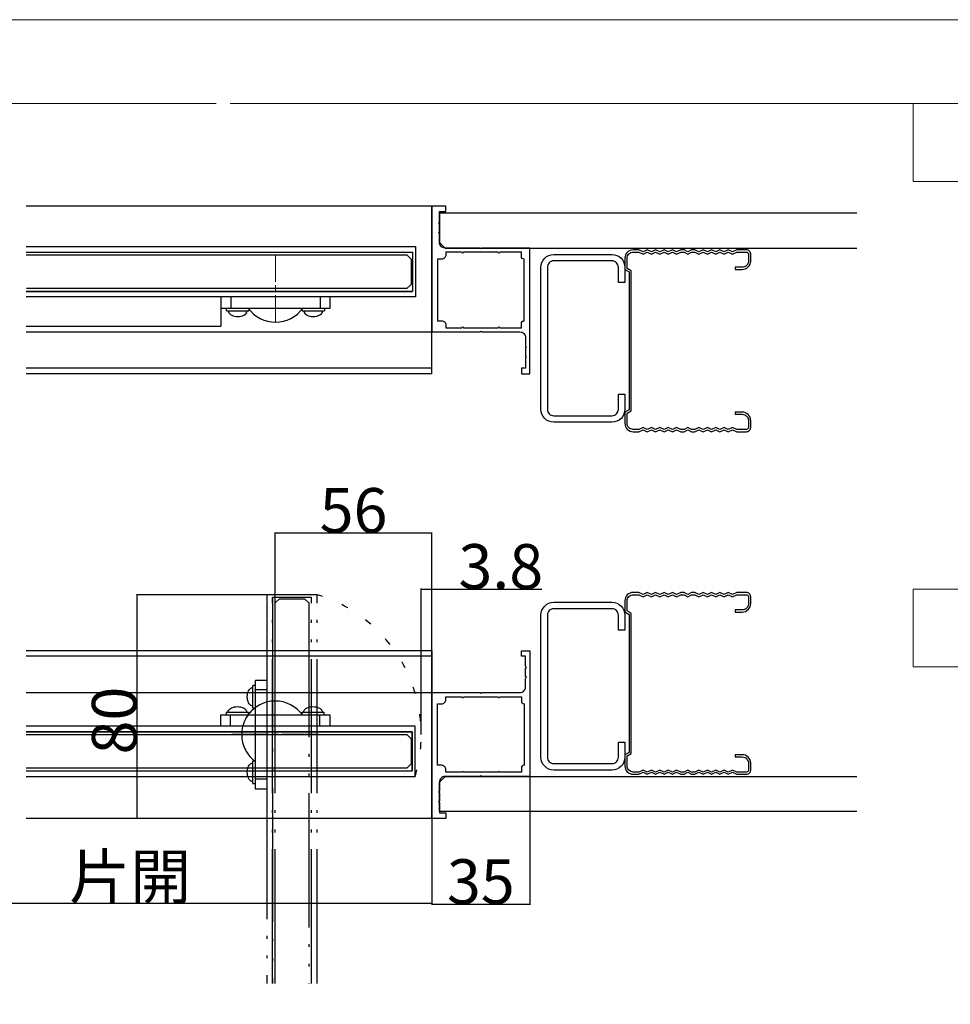
# Model space of a CAD drawing. Extents: x 0 to 1680, y -2 to 1186.
# Drawn here: x 681 to 1014, y 834 to 1186 of the extents above; entities that cross this region are included whole.
import ezdxf

# ---------------------------------------------------------------- set-up
doc = ezdxf.new("R2010")
doc.units = 0
doc.header["$LTSCALE"] = 4
doc.header["$MEASUREMENT"] = 0
for name, pattern in [('__21', [0]), ('CENTER2', [20, 12.5, -2.5, 2.5, -2.5]), ('DOT', [2.5, 0.625, -1.875]), ('LONG_DASHED_DOUBLE-DOTTED', [17, 12, -1.5, 0.25, -1.5, 0.25, -1.5])]:
    doc.linetypes.add(name, pattern=pattern)
doc.layers.get('Defpoints').update_dxf_attribs({"linetype": 'CONTINUOUS'})
for name, color, linetype, lineweight in [('_0-0_', 7, 'CONTINUOUS', 15), ('_0-1_', 7, 'CONTINUOUS', 30), ('_0-2_', 7, 'CONTINUOUS', 25), ('_0-3_', 7, 'CONTINUOUS', 30), ('_0-4_', 7, 'CONTINUOUS', 13)]:
    doc.layers.add(name, color=color, linetype=linetype, lineweight=lineweight)
doc.dimstyles.get("Standard").update_dxf_attribs({"dimtxt": 16, "dimasz": 0.18, "dimexe": 0.18, "dimexo": 0.0625, "dimgap": 0.09, "dimtad": 1, "dimdec": 1, "dimdsep": 46, "dimtxsty": 'STANDARD', "dimcen": 0.09, "dimadec": 0, "dimazin": 0, "dimtfac": 1, "dimtdec": 1, "dimtofl": 0, "dimtmove": 0, "dimatfit": 3, "dimfxl": 1, "dimtolj": 1, "dimtzin": 0, "dimarcsym": 0})

# ---------------------------------------------------------------- blocks, each defined once
blk = doc.blocks.new('*D311')
at = {"layer": '_0-4_', "color": 0, "linetype": 'Continuous', "lineweight": -2}
for p, q in [((528, 900.29), (528, 869.86)), ((828.4, 900.29), (828.4, 869.86)), ((528.18, 870.04), (828.22, 870.04))]:
    blk.add_line(p, q, dxfattribs=at)
at = {"layer": '_0-4_', "color": 0, "linetype": 'Continuous'}
for points in [[(528.18, 870.07), (528.18, 870.01), (528, 870.04)], [(828.22, 870.07), (828.22, 870.01), (828.4, 870.04)]]:
    blk.add_solid(points, dxfattribs=at)
at = {"layer": 'Defpoints', "color": 0, "linetype": 'Continuous'}
for p in [(528, 900.35), (828.4, 900.35), (828.4, 870.04)]:
    blk.add_point(p, dxfattribs=at)
at = {"layer": '_0-4_', "color": 0, "linetype": 'Continuous', "insert": (678.2, 879.47), "char_height": 16, "attachment_point": 5}
blk.add_mtext('\\A1;枠内W\u3000片開', dxfattribs=at)
blk = doc.blocks.new('*D321')
at = {"layer": '_0-4_', "color": 0, "linetype": 'Continuous', "lineweight": -2}
for p, q in [((863.4, 915.29), (863.4, 869.48)), ((828.4, 900.29), (828.4, 869.48)), ((828.58, 869.66), (863.22, 869.66))]:
    blk.add_line(p, q, dxfattribs=at)
at = {"layer": '_0-4_', "color": 0, "linetype": 'Continuous'}
for points in [[(828.58, 869.69), (828.58, 869.63), (828.4, 869.66)], [(863.22, 869.69), (863.22, 869.63), (863.4, 869.66)]]:
    blk.add_solid(points, dxfattribs=at)
at = {"layer": 'Defpoints', "color": 0, "linetype": 'Continuous'}
for p in [(863.4, 915.35), (828.4, 900.35), (863.4, 869.66)]:
    blk.add_point(p, dxfattribs=at)
at = {"layer": '_0-4_', "color": 0, "linetype": 'Continuous', "insert": (845.9, 877.75), "char_height": 16, "attachment_point": 5}
blk.add_mtext('\\A1;35', dxfattribs=at)
blk = doc.blocks.new('オサマール')
at = {"layer": '_0-1_'}
blk.add_lwpolyline([(-14.96, -17), (-14.96, -20.2), (-15.26, -20.5), (-14.96, -20.8), (-14.96, -23.7), (-15.26, -24), (-14.96, -24.3), (-14.96, -28), (-12.66, -28), (-12.66, -30), (-17.66, -30), (-17.66, 15), (-0.46, 15), (-0.16, 14.7), (0.14, 15), (13.84, 15, 0.414214), (15.84, 17), (15.84, 20.2), (16.14, 20.5), (15.84, 20.8), (15.84, 23.7), (16.14, 24), (15.84, 24.3), (15.84, 28), (14.34, 28), (14.34, 30), (17.34, 30), (17.34, -15), (0.14, -15), (-0.16, -14.7), (-0.46, -15), (-12.96, -15, 0.414214), (-14.96, -17)], format="xyb", dxfattribs=at)
blk.add_lwpolyline([(-12.66, -13.5), (-12.66, -12.5, 0.414214), (-14.16, -11), (-15.66, -11), (-15.66, 11), (-14.16, 11, 0.414214), (-12.66, 12.5), (-12.66, 13.5), (-6.96, 13.5, 1), (-6.36, 13.5), (6.04, 13.5, 1), (6.64, 13.5), (14.34, 13.5), (14.34, 12, 0.414214), (15.34, 11), (15.34, -11, 0.414214), (14.34, -12), (14.34, -13.5), (6.64, -13.5, 1), (6.04, -13.5), (-6.36, -13.5, 1), (-6.96, -13.5)], format="xyb", close=True, dxfattribs=at)
blk = doc.blocks.new('*D540')
at = {"layer": '_0-4_', "color": 0, "linetype": 'ByBlock', "lineweight": -2}
for p, q in [((769.39, 980.35), (722.77, 980.35)), ((722.95, 980.17), (722.95, 900.53)), ((769.39, 900.35), (722.77, 900.35))]:
    blk.add_line(p, q, dxfattribs=at)
at = {"layer": '_0-4_', "color": 0, "linetype": 'ByBlock'}
for points in [[(722.92, 980.17), (722.98, 980.17), (722.95, 980.35)], [(722.92, 900.53), (722.98, 900.53), (722.95, 900.35)]]:
    blk.add_solid(points, dxfattribs=at)
at = {"layer": 'Defpoints', "color": 0, "linetype": 'ByBlock'}
for p in [(769.45, 980.35), (722.95, 900.35), (769.45, 900.35)]:
    blk.add_point(p, dxfattribs=at)
at = {"layer": '_0-4_', "color": 0, "linetype": 'ByBlock', "insert": (714.86, 935.35), "char_height": 16, "attachment_point": 5, "rotation": 90}
blk.add_mtext('\\A1;80', dxfattribs=at)
blk = doc.blocks.new('*U569')
at = {"layer": '_0-4_', "color": 0, "linetype": 'CENTER2'}
for p, q in [((0, 2.4), (0, 12.12)), ((-12.12, 0), (-2.4, 0)), ((2.4, 0), (12.12, 0)), ((0, -12.12), (0, -2.4))]:
    blk.add_line(p, q, dxfattribs=at)
at = {"layer": '_0-4_', "color": 0, "linetype": 'Continuous'}
for p, q in [((-1.2, 0), (1.2, 0)), ((0, -1.2), (0, 1.2))]:
    blk.add_line(p, q, dxfattribs=at)
blk = doc.blocks.new('*U570')
at = {"layer": '_0-1_', "color": 0, "linetype": 'CENTER2'}
for p, q in [((0, 2.4), (0, 15.5)), ((-15.5, 0), (-2.4, 0)), ((2.4, 0), (15.5, 0)), ((0, -15.5), (0, -2.4))]:
    blk.add_line(p, q, dxfattribs=at)
at = {"layer": '_0-1_', "color": 0, "linetype": 'Continuous'}
for p, q in [((-1.2, 0), (1.2, 0)), ((0, -1.2), (0, 1.2))]:
    blk.add_line(p, q, dxfattribs=at)
blk = doc.blocks.new('*D571')
at = {"layer": '_0-4_', "color": 0, "linetype": 'ByBlock', "lineweight": -2}
for p, q in [((772.4, 933.41), (772.4, 1002.59)), ((828.22, 1002.41), (772.58, 1002.41)), ((828.4, 947.91), (828.4, 1002.59))]:
    blk.add_line(p, q, dxfattribs=at)
at = {"layer": '_0-4_', "color": 0, "linetype": 'ByBlock'}
for points in [[(772.58, 1002.44), (772.58, 1002.38), (772.4, 1002.41)], [(828.22, 1002.44), (828.22, 1002.38), (828.4, 1002.41)]]:
    blk.add_solid(points, dxfattribs=at)
at = {"layer": 'Defpoints', "color": 0, "linetype": 'ByBlock'}
for p in [(772.4, 1002.41), (828.4, 947.85), (772.4, 933.35)]:
    blk.add_point(p, dxfattribs=at)
at = {"layer": '_0-4_', "color": 0, "linetype": 'ByBlock', "insert": (800.4, 1010.5), "char_height": 16, "attachment_point": 5}
blk.add_mtext('\\A1;56', dxfattribs=at)
blk = doc.blocks.new('*U572')
at = {"layer": '_0-4_', "color": 0, "linetype": 'LONG_DASHED_DOUBLE-DOTTED'}
for p, q in [((0, 2.4), (0, 12.12)), ((-12.12, 0), (-2.4, 0)), ((2.4, 0), (12.12, 0)), ((0, -12.12), (0, -2.4))]:
    blk.add_line(p, q, dxfattribs=at)
at = {"layer": '_0-4_', "color": 0, "linetype": 'Continuous'}
for p, q in [((-1.2, 0), (1.2, 0)), ((0, -1.2), (0, 1.2))]:
    blk.add_line(p, q, dxfattribs=at)
blk = doc.blocks.new('*U573')
at = {"layer": '_0-1_', "color": 0, "linetype": 'CENTER2'}
for p, q in [((0, 2.4), (0, 15.5)), ((-15.5, 0), (-2.4, 0)), ((2.4, 0), (15.5, 0)), ((0, -15.5), (0, -2.4))]:
    blk.add_line(p, q, dxfattribs=at)
at = {"layer": '_0-1_', "color": 0, "linetype": 'Continuous'}
for p, q in [((-1.2, 0), (1.2, 0)), ((0, -1.2), (0, 1.2))]:
    blk.add_line(p, q, dxfattribs=at)
blk = doc.blocks.new('*D576')
at = {"layer": '_0-4_', "color": 0, "linetype": 'Continuous', "lineweight": -2}
for p, q in [((824.6, 930.41), (824.6, 982.55)), ((828.4, 945.41), (828.4, 982.55)), ((824.78, 982.37), (828.22, 982.37)), ((828.4, 982.37), (867.76, 982.37))]:
    blk.add_line(p, q, dxfattribs=at)
at = {"layer": '_0-4_', "color": 0, "linetype": 'Continuous'}
for points in [[(824.78, 982.4), (824.78, 982.34), (824.6, 982.37)], [(828.22, 982.4), (828.22, 982.34), (828.4, 982.37)]]:
    blk.add_solid(points, dxfattribs=at)
at = {"layer": 'Defpoints', "color": 0, "linetype": 'Continuous'}
for p in [(828.4, 982.37), (828.4, 945.35), (824.6, 930.35)]:
    blk.add_point(p, dxfattribs=at)
at = {"layer": '_0-4_', "color": 0, "linetype": 'Continuous', "insert": (853.05, 990.46), "char_height": 16, "attachment_point": 5}
blk.add_mtext('\\A1;3.8', dxfattribs=at)
blk = doc.blocks.new('*U581')
at = {"layer": '_0-4_', "color": 0, "linetype": 'CENTER2'}
for p, q in [((0, 2.4), (0, 12.12)), ((-12.12, 0), (-2.4, 0)), ((2.4, 0), (12.12, 0)), ((0, -12.12), (0, -2.4))]:
    blk.add_line(p, q, dxfattribs=at)
at = {"layer": '_0-4_', "color": 0, "linetype": 'Continuous'}
for p, q in [((-1.2, 0), (1.2, 0)), ((0, -1.2), (0, 1.2))]:
    blk.add_line(p, q, dxfattribs=at)

msp = doc.modelspace()

# ---------------------------------------------------------------- linework, layer by layer
at = {"layer": '_0-0_', "color": 0, "linetype": 'Continuous'}
for points in [[(0, 2), (0, 1186), (1680, 1186), (1680, 2)], [(1120.5, 1156), (1120.5, 1128.18), (1000.5, 1128.18), (1000.5, 1156)], [(1120.5, 982.35), (1120.5, 954.53), (1000.5, 954.53), (1000.5, 982.35)]]:
    msp.add_lwpolyline(points, close=True, dxfattribs=at)
msp.add_lwpolyline([(756.25, 1156), (1650, 1156), (1650, 32), (30, 32), (30, 1156), (751.25, 1156)], dxfattribs=at)
at = {"layer": '_0-1_'}
for p, q in [((828.4, 1119.35), (683.4, 1119.35)), ((828.4, 1119.35), (828.4, 1074.35)), ((753, 1082.85), (753, 1076.35)), ((683.4, 1076.35), (753, 1076.35)), ((683.4, 1074.35), (828.4, 1074.35)), ((828.4, 1061.35), (683.4, 1061.35)), ((828.4, 1059.35), (683.4, 1059.35)), ((828.4, 960.35), (683.4, 960.35)), ((828.4, 958.35), (683.4, 958.35)), ((683.4, 945.35), (828.4, 945.35)), ((828.4, 900.35), (828.4, 945.35)), ((828.4, 900.35), (828.4, 945.35)), ((828.4, 900.35), (683.4, 900.35))]:
    msp.add_line(p, q, dxfattribs=at)
at = {"layer": '_0-1_', "color": 0, "linetype": 'Continuous'}
for p, q in [((828.4, 1059.35), (828.4, 1119.35)), ((828.4, 960.35), (828.4, 900.35))]:
    msp.add_line(p, q, dxfattribs=at)
at = {"layer": '_0-1_', "color": 7, "linetype": 'Continuous'}
for p, q in [((683.4, 1088.85), (821.5, 1088.85)), ((792, 1086.85), (753, 1086.85)), ((753, 1086.85), (753, 1082.85)), ((792, 1086.85), (753, 1086.85)), ((753, 1086.85), (753, 1082.85)), ((774.3, 1086.85), (760.5, 1086.85)), ((784.5, 1086.85), (780.35, 1086.85)), ((792, 1082.85), (792, 1086.85)), ((753, 1082.85), (792, 1082.85)), ((755, 1082.85), (763, 1082.85)), ((755, 1081.85), (755, 1082.85)), ((755, 1081.85), (763, 1081.85)), ((755.67, 1081.85), (755.67, 1081.85)), ((755.67, 1081.85), (755.72, 1081.5)), ((755.72, 1081.5), (755.87, 1081.17)), ((755.87, 1081.17), (756.11, 1080.85)), ((761.89, 1080.85), (762.13, 1081.17)), ((762.13, 1081.17), (762.28, 1081.5)), ((762.28, 1081.5), (762.33, 1081.85)), ((762.33, 1081.85), (762.33, 1081.85)), ((763, 1082.85), (763, 1081.85)), ((781.5, 1082.85), (785.5, 1082.85)), ((781.5, 1082.85), (785.5, 1082.85)), ((781.5, 1082.85), (785.5, 1082.85)), ((782, 1082.85), (790, 1082.85)), ((782, 1081.85), (782, 1082.85)), ((782, 1081.85), (790, 1081.85)), ((782.67, 1081.85), (782.67, 1081.85)), ((782.67, 1081.85), (782.72, 1081.5)), ((782.72, 1081.5), (782.87, 1081.17)), ((782.87, 1081.17), (783.11, 1080.85)), ((788.89, 1080.85), (789.13, 1081.17)), ((789.13, 1081.17), (789.28, 1081.5)), ((789.28, 1081.5), (789.33, 1081.85)), ((789.33, 1081.85), (789.33, 1081.85)), ((790, 1082.85), (790, 1081.85)), ((756.11, 1080.85), (756.45, 1080.56)), ((756.45, 1080.56), (756.86, 1080.32)), ((756.86, 1080.32), (757.33, 1080.12)), ((757.33, 1080.12), (757.86, 1079.97)), ((757.86, 1079.97), (758.42, 1079.88)), ((758.42, 1079.88), (759, 1079.85)), ((759, 1079.85), (759.58, 1079.88)), ((759.58, 1079.88), (760.14, 1079.97)), ((760.14, 1079.97), (760.67, 1080.12)), ((760.67, 1080.12), (761.14, 1080.32)), ((761.14, 1080.32), (761.55, 1080.56)), ((761.55, 1080.56), (761.89, 1080.85)), ((783.11, 1080.85), (783.45, 1080.56)), ((783.45, 1080.56), (783.86, 1080.32)), ((783.86, 1080.32), (784.33, 1080.12)), ((784.33, 1080.12), (784.86, 1079.97)), ((784.86, 1079.97), (785.42, 1079.88)), ((785.42, 1079.88), (786, 1079.85)), ((786, 1079.85), (786.58, 1079.88)), ((786.58, 1079.88), (787.14, 1079.97)), ((787.14, 1079.97), (787.67, 1080.12)), ((787.67, 1080.12), (788.14, 1080.32)), ((788.14, 1080.32), (788.55, 1080.56)), ((788.55, 1080.56), (788.89, 1080.85)), ((757.23, 940.08), (757.76, 940.23)), ((757.76, 940.23), (758.32, 940.32)), ((758.32, 940.32), (758.9, 940.35)), ((758.9, 940.35), (759.48, 940.32)), ((759.48, 940.32), (760.04, 940.23)), ((760.04, 940.23), (760.57, 940.08)), ((784.23, 940.08), (784.76, 940.23)), ((784.76, 940.23), (785.32, 940.32)), ((785.32, 940.32), (785.9, 940.35)), ((785.9, 940.35), (786.48, 940.32)), ((786.48, 940.32), (787.04, 940.23)), ((787.04, 940.23), (787.57, 940.08)), ((752.9, 933.35), (752.9, 937.35)), ((752.9, 937.35), (791.9, 937.35)), ((752.9, 933.35), (752.9, 937.35)), ((754.9, 938.35), (762.9, 938.35)), ((754.9, 938.35), (754.9, 937.35)), ((754.9, 937.35), (762.9, 937.35)), ((755.57, 938.35), (755.62, 938.7)), ((755.57, 938.35), (755.57, 938.35)), ((755.62, 938.7), (755.77, 939.03)), ((755.77, 939.03), (756.01, 939.35)), ((756.01, 939.35), (756.35, 939.64)), ((756.35, 939.64), (756.76, 939.88)), ((756.76, 939.88), (757.23, 940.08)), ((760.57, 940.08), (761.04, 939.88)), ((761.04, 939.88), (761.45, 939.64)), ((761.45, 939.64), (761.79, 939.35)), ((761.79, 939.35), (762.03, 939.03)), ((762.03, 939.03), (762.18, 938.7)), ((762.18, 938.7), (762.23, 938.35)), ((762.23, 938.35), (762.23, 938.35)), ((762.9, 937.35), (762.9, 938.35)), ((781.4, 937.35), (785.4, 937.35)), ((781.4, 937.35), (785.4, 937.35)), ((781.4, 937.35), (785.4, 937.35)), ((781.9, 938.35), (789.9, 938.35)), ((781.9, 938.35), (781.9, 937.35)), ((781.9, 937.35), (789.9, 937.35)), ((782.57, 938.35), (782.62, 938.7)), ((782.57, 938.35), (782.57, 938.35)), ((782.62, 938.7), (782.77, 939.03)), ((782.77, 939.03), (783.01, 939.35)), ((783.01, 939.35), (783.35, 939.64)), ((783.35, 939.64), (783.76, 939.88)), ((783.76, 939.88), (784.23, 940.08)), ((787.57, 940.08), (788.04, 939.88)), ((788.04, 939.88), (788.45, 939.64)), ((788.45, 939.64), (788.79, 939.35)), ((788.79, 939.35), (789.03, 939.03)), ((789.03, 939.03), (789.18, 938.7)), ((789.18, 938.7), (789.23, 938.35)), ((789.23, 938.35), (789.23, 938.35)), ((789.9, 937.35), (789.9, 938.35)), ((791.9, 937.35), (791.9, 933.35)), ((791.9, 933.35), (752.9, 933.35)), ((791.9, 933.35), (752.9, 933.35)), ((774.2, 933.35), (760.4, 933.35)), ((784.4, 933.35), (780.25, 933.35)), ((683.4, 931.35), (821.4, 931.35)), ((821.4, 931.35), (821.4, 917.35))]:
    msp.add_line(p, q, dxfattribs=at)
at = {"layer": '_0-1_', "color": 7, "linetype": '__21'}
for p, q in [((756.5, 1086.85), (756.5, 1082.85)), ((788.5, 1086.85), (788.5, 1082.85)), ((756.4, 933.35), (756.4, 937.35)), ((788.4, 933.35), (788.4, 937.35))]:
    msp.add_line(p, q, dxfattribs=at)
at = {"layer": '_0-1_', "color": 7, "linetype": 'LONG_DASHED_DOUBLE-DOTTED'}
for p, q in [((771.4, 841.35), (771.4, 979.35)), ((764.4, 939.85), (764.4, 947.85)), ((765.4, 947.85), (764.4, 947.85)), ((765.4, 910.85), (765.4, 949.85)), ((765.4, 949.85), (769.4, 949.85)), ((765.4, 939.85), (765.4, 947.85)), ((769.4, 949.85), (769.4, 910.85)), ((769.4, 949.85), (769.4, 910.85)), ((762.4, 943.85), (762.43, 944.43)), ((762.43, 943.27), (762.4, 943.85)), ((762.43, 944.43), (762.52, 944.99)), ((762.52, 944.99), (762.67, 945.52)), ((762.67, 945.52), (762.87, 945.99)), ((762.87, 945.99), (763.11, 946.4)), ((763.11, 946.4), (763.4, 946.74)), ((763.4, 946.74), (763.72, 946.98)), ((763.72, 946.98), (764.05, 947.13)), ((764.05, 947.13), (764.4, 947.18)), ((764.4, 947.18), (764.4, 947.18)), ((769.4, 946.35), (765.4, 946.35)), ((762.52, 942.71), (762.43, 943.27)), ((762.67, 942.18), (762.52, 942.71)), ((762.87, 941.71), (762.67, 942.18)), ((763.11, 941.3), (762.87, 941.71)), ((763.4, 940.96), (763.11, 941.3)), ((763.72, 940.72), (763.4, 940.96)), ((764.05, 940.57), (763.72, 940.72)), ((764.4, 940.52), (764.05, 940.57)), ((764.4, 940.52), (764.4, 940.52)), ((765.4, 939.35), (765.4, 943.35)), ((765.4, 939.35), (765.4, 943.35)), ((765.4, 939.35), (765.4, 943.35)), ((769.4, 942.35), (769.4, 938.2)), ((764.4, 939.85), (765.4, 939.85)), ((769.4, 932.15), (769.4, 918.35)), ((762.87, 918.99), (763.11, 919.4)), ((763.11, 919.4), (763.4, 919.74)), ((763.4, 919.74), (763.72, 919.98)), ((763.72, 919.98), (764.05, 920.13)), ((764.05, 920.13), (764.4, 920.18)), ((764.4, 912.85), (764.4, 920.85)), ((765.4, 920.85), (764.4, 920.85)), ((764.4, 920.18), (764.4, 920.18)), ((765.4, 912.85), (765.4, 920.85)), ((762.4, 916.85), (762.43, 917.43)), ((762.43, 916.27), (762.4, 916.85)), ((762.43, 917.43), (762.52, 917.99)), ((762.52, 915.71), (762.43, 916.27)), ((762.52, 917.99), (762.67, 918.52)), ((762.67, 915.18), (762.52, 915.71)), ((762.67, 918.52), (762.87, 918.99)), ((762.87, 914.71), (762.67, 915.18)), ((763.11, 914.3), (762.87, 914.71)), ((763.4, 913.96), (763.11, 914.3)), ((763.72, 913.72), (763.4, 913.96)), ((764.05, 913.57), (763.72, 913.72)), ((764.4, 913.52), (764.05, 913.57)), ((764.4, 913.52), (764.4, 913.52)), ((764.4, 912.85), (765.4, 912.85)), ((769.4, 914.35), (765.4, 914.35)), ((769.4, 910.85), (765.4, 910.85)), ((769.4, 910.85), (765.4, 910.85))]:
    msp.add_line(p, q, dxfattribs=at)
at = {"layer": '_0-1_'}
for points in [[(831.1, 1106.35), (831.1, 1109.55), (830.8, 1109.85), (831.1, 1110.15), (831.1, 1113.05), (830.8, 1113.35), (831.1, 1113.65), (831.1, 1117.35), (833.4, 1117.35), (833.4, 1119.35), (828.4, 1119.35), (828.4, 1074.35), (845.6, 1074.35), (845.9, 1074.65), (846.2, 1074.35), (859.9, 1074.35, -0.414214), (861.9, 1072.35), (861.9, 1069.15), (862.2, 1068.85), (861.9, 1068.55), (861.9, 1065.65), (862.2, 1065.35), (861.9, 1065.05), (861.9, 1061.35), (860.4, 1061.35), (860.4, 1059.35), (863.4, 1059.35), (863.4, 1104.35), (846.2, 1104.35), (845.9, 1104.05), (845.6, 1104.35), (833.1, 1104.35, -0.414214), (831.1, 1106.35)], [(831.1, 913.35), (831.1, 910.15), (830.8, 909.85), (831.1, 909.55), (831.1, 906.65), (830.8, 906.35), (831.1, 906.05), (831.1, 902.35), (833.4, 902.35), (833.4, 900.35), (828.4, 900.35), (828.4, 945.35), (845.6, 945.35), (845.9, 945.05), (846.2, 945.35), (859.9, 945.35, 0.414214), (861.9, 947.35), (861.9, 950.55), (862.2, 950.85), (861.9, 951.15), (861.9, 954.05), (862.2, 954.35), (861.9, 954.65), (861.9, 958.35), (860.4, 958.35), (860.4, 960.35), (863.4, 960.35), (863.4, 915.35), (846.2, 915.35), (845.9, 915.65), (845.6, 915.35), (833.1, 915.35, 0.414214), (831.1, 913.35)]]:
    msp.add_lwpolyline(points, format="xyb", dxfattribs=at)
at = {"layer": '_0-1_', "color": 7, "linetype": 'Continuous'}
for points in [[(683.4, 1104.85), (822.5, 1104.85), (822.5, 1086.85), (683.4, 1086.85)], [(683.4, 1102.85), (821.5, 1102.85), (821.5, 1088.85), (683.4, 1088.85)], [(683.4, 915.35), (822.4, 915.35), (822.4, 933.35), (683.4, 933.35)], [(683.4, 917.35), (821.4, 917.35), (821.4, 931.35), (683.4, 931.35)]]:
    msp.add_lwpolyline(points, dxfattribs=at)
at = {"layer": '_0-1_'}
for points in [[(833.4, 1102.85), (833.4, 1101.85, -0.414214), (831.9, 1100.35), (830.4, 1100.35), (830.4, 1078.35), (831.9, 1078.35, -0.414214), (833.4, 1076.85), (833.4, 1075.85), (839.1, 1075.85, -1), (839.7, 1075.85), (852.1, 1075.85, -1), (852.7, 1075.85), (860.4, 1075.85), (860.4, 1077.35, -0.414214), (861.4, 1078.35), (861.4, 1100.35, -0.414214), (860.4, 1101.35), (860.4, 1102.85), (852.7, 1102.85, -1), (852.1, 1102.85), (839.7, 1102.85, -1), (839.1, 1102.85)], [(833.4, 916.85), (833.4, 917.85, 0.414214), (831.9, 919.35), (830.4, 919.35), (830.4, 941.35), (831.9, 941.35, 0.414214), (833.4, 942.85), (833.4, 943.85), (839.1, 943.85, 1), (839.7, 943.85), (852.1, 943.85, 1), (852.7, 943.85), (860.4, 943.85), (860.4, 942.35, 0.414214), (861.4, 941.35), (861.4, 919.35, 0.414214), (860.4, 918.35), (860.4, 916.85), (852.7, 916.85, 1), (852.1, 916.85), (839.7, 916.85, 1), (839.1, 916.85)]]:
    msp.add_lwpolyline(points, format="xyb", close=True, dxfattribs=at)
at = {"layer": '_0-1_', "color": 7, "linetype": 'LONG_DASHED_DOUBLE-DOTTED'}
for points in [[(787.4, 841.35), (787.4, 980.35), (769.4, 980.35), (769.4, 841.35)], [(785.4, 841.35), (785.4, 979.35), (771.4, 979.35), (771.4, 841.35)]]:
    msp.add_lwpolyline(points, dxfattribs=at)
at = {"layer": '_0-1_', "color": 7, "linetype": 'Continuous'}
for centre, start, end in [((772.5, 1089.85), 215.6847, 324.3153), ((772.4, 930.35), 35.6847, 144.3153)]:
    msp.add_arc(centre, 12, start, end, dxfattribs=at)
at = {"layer": '_0-1_', "color": 0, "linetype": 'DOT'}
msp.add_arc((772.4, 930.35), 52.2, 343.3008, 73.3008, dxfattribs=at)
at = {"layer": '_0-1_', "color": 7, "linetype": 'LONG_DASHED_DOUBLE-DOTTED'}
msp.add_arc((772.4, 930.35), 12, 125.6847, 234.3153, dxfattribs=at)
at = {"layer": '_0-2_', "color": 132, "linetype": 'Continuous'}
for points in [[(683.4, 1101.85), (819.45, 1101.85), (820.95, 1100.35), (820.95, 1091.35), (819.45, 1089.85), (683.45, 1089.85)], [(683.4, 930.35), (819.45, 930.35), (820.95, 928.85), (820.95, 919.85), (819.45, 918.35), (683.4, 918.35)]]:
    msp.add_lwpolyline(points, dxfattribs=at)
at = {"layer": '_0-2_', "color": 132, "linetype": 'LONG_DASHED_DOUBLE-DOTTED'}
msp.add_lwpolyline([(772.4, 841.35), (772.4, 977.4), (773.9, 978.9), (782.9, 978.9), (784.4, 977.4), (784.4, 841.35)], dxfattribs=at)
at = {"layer": '_0-3_', "color": 54, "linetype": 'Continuous'}
for points in [[(980.4, 1116.85), (831.1, 1116.85), (831.1, 1106.35), (833.1, 1104.35), (980.4, 1104.35)], [(980.4, 902.85), (831.1, 902.85), (831.1, 913.35), (833.1, 915.35), (980.4, 915.35)]]:
    msp.add_lwpolyline(points, dxfattribs=at)
at = {"layer": '_0-3_', "color": 54}
for points in [[(902.4, 1039.47), (900.4, 1039.47, -0.414214), (898.2, 1041.67), (898.2, 1045.27), (899.7, 1046.13), (899.7, 1096.21), (898.2, 1097.08), (898.2, 1100.68, -0.414214), (900.4, 1102.88), (902.4, 1102.88), (903.9, 1102.18), (905.4, 1102.88), (906.9, 1102.18), (908.4, 1102.88), (909.9, 1102.18), (911.4, 1102.88), (912.9, 1102.18), (914.4, 1102.88), (915.9, 1102.18), (917.4, 1102.88), (918.6, 1102.88), (919.9, 1102.18), (921.2, 1102.88), (922.4, 1102.88), (923.9, 1102.18), (925.4, 1102.88), (926.9, 1102.18), (928.4, 1102.88), (929.9, 1102.18), (931.4, 1102.88), (932.9, 1102.18), (934.4, 1102.88), (935.9, 1102.18), (937.4, 1102.88), (940.9, 1102.88, -0.414214), (941.6, 1102.18), (941.6, 1099.68, -0.414214), (939.4, 1097.48), (936.9, 1097.48), (936.9, 1096.68), (939.4, 1096.68, 0.414214), (942.4, 1099.68), (942.4, 1102.18, 0.414214), (940.9, 1103.68), (937.4, 1103.68), (935.9, 1102.98), (934.4, 1103.68), (932.9, 1102.98), (931.4, 1103.68), (929.9, 1102.98), (928.4, 1103.68), (926.9, 1102.98), (925.4, 1103.68), (923.9, 1102.98), (922.4, 1103.68), (921.2, 1103.68), (919.9, 1102.98), (918.6, 1103.68), (917.4, 1103.68), (915.9, 1102.98), (914.4, 1103.68), (912.9, 1102.98), (911.4, 1103.68), (909.9, 1102.98), (908.4, 1103.68), (906.9, 1102.98), (905.4, 1103.68), (903.9, 1102.98), (902.4, 1103.68), (900.4, 1103.68, 0.414214), (897.4, 1100.68), (897.4, 1096.7), (898.9, 1095.83), (898.9, 1046.51), (897.4, 1045.64), (897.4, 1041.67, 0.414214), (900.4, 1038.67), (902.4, 1038.67), (903.9, 1039.37), (905.4, 1038.67), (906.9, 1039.37), (908.4, 1038.67), (909.9, 1039.37), (911.4, 1038.67), (912.9, 1039.37), (914.4, 1038.67), (915.9, 1039.37), (917.4, 1038.67), (918.6, 1038.67), (919.9, 1039.37), (921.2, 1038.67), (922.4, 1038.67), (923.9, 1039.37), (925.4, 1038.67), (926.9, 1039.37), (928.4, 1038.67), (929.9, 1039.37), (931.4, 1038.67), (932.9, 1039.37), (934.4, 1038.67), (935.9, 1039.37), (937.4, 1038.67), (940.9, 1038.67, 0.414214), (942.4, 1040.17), (942.4, 1042.67, 0.414214), (939.4, 1045.67), (936.9, 1045.67), (936.9, 1044.87), (939.4, 1044.87, -0.414214), (941.6, 1042.67), (941.6, 1040.17, -0.414214), (940.9, 1039.47), (937.4, 1039.47), (935.9, 1040.17), (934.4, 1039.47), (932.9, 1040.17), (931.4, 1039.47), (929.9, 1040.17), (928.4, 1039.47), (926.9, 1040.17), (925.4, 1039.47), (923.9, 1040.17), (922.4, 1039.47), (921.2, 1039.47), (919.9, 1040.17), (918.6, 1039.47), (917.4, 1039.47), (915.9, 1040.17), (914.4, 1039.47), (912.9, 1040.17), (911.4, 1039.47), (909.9, 1040.17), (908.4, 1039.47), (906.9, 1040.17), (905.4, 1039.47), (903.9, 1040.17)], [(895.1, 1052.05), (897.4, 1052.05), (897.4, 1046.65, -0.414214), (892.8, 1042.05), (872, 1042.05, -0.414214), (867.4, 1046.65), (867.4, 1097.45, -0.414214), (872, 1102.05), (892.8, 1102.05, -0.414214), (897.4, 1097.45), (897.4, 1092.05), (895.1, 1092.05), (895.1, 1097.45, 0.414214), (892.8, 1099.75), (872, 1099.75, 0.414214), (869.7, 1097.45), (869.7, 1046.65, 0.414214), (872, 1044.35), (892.8, 1044.35, 0.414214), (895.1, 1046.65)], [(902.4, 916.95), (900.4, 916.95, -0.414214), (898.2, 919.15), (898.2, 922.75), (899.7, 923.61), (899.7, 973.69), (898.2, 974.56), (898.2, 978.16, -0.414214), (900.4, 980.36), (902.4, 980.36), (903.9, 979.66), (905.4, 980.36), (906.9, 979.66), (908.4, 980.36), (909.9, 979.66), (911.4, 980.36), (912.9, 979.66), (914.4, 980.36), (915.9, 979.66), (917.4, 980.36), (918.6, 980.36), (919.9, 979.66), (921.2, 980.36), (922.4, 980.36), (923.9, 979.66), (925.4, 980.36), (926.9, 979.66), (928.4, 980.36), (929.9, 979.66), (931.4, 980.36), (932.9, 979.66), (934.4, 980.36), (935.9, 979.66), (937.4, 980.36), (940.9, 980.36, -0.414214), (941.6, 979.66), (941.6, 977.16, -0.414214), (939.4, 974.96), (936.9, 974.96), (936.9, 974.16), (939.4, 974.16, 0.414214), (942.4, 977.16), (942.4, 979.66, 0.414214), (940.9, 981.16), (937.4, 981.16), (935.9, 980.46), (934.4, 981.16), (932.9, 980.46), (931.4, 981.16), (929.9, 980.46), (928.4, 981.16), (926.9, 980.46), (925.4, 981.16), (923.9, 980.46), (922.4, 981.16), (921.2, 981.16), (919.9, 980.46), (918.6, 981.16), (917.4, 981.16), (915.9, 980.46), (914.4, 981.16), (912.9, 980.46), (911.4, 981.16), (909.9, 980.46), (908.4, 981.16), (906.9, 980.46), (905.4, 981.16), (903.9, 980.46), (902.4, 981.16), (900.4, 981.16, 0.414214), (897.4, 978.16), (897.4, 974.18), (898.9, 973.31), (898.9, 923.99), (897.4, 923.13), (897.4, 919.15, 0.414214), (900.4, 916.15), (902.4, 916.15), (903.9, 916.85), (905.4, 916.15), (906.9, 916.85), (908.4, 916.15), (909.9, 916.85), (911.4, 916.15), (912.9, 916.85), (914.4, 916.15), (915.9, 916.85), (917.4, 916.15), (918.6, 916.15), (919.9, 916.85), (921.2, 916.15), (922.4, 916.15), (923.9, 916.85), (925.4, 916.15), (926.9, 916.85), (928.4, 916.15), (929.9, 916.85), (931.4, 916.15), (932.9, 916.85), (934.4, 916.15), (935.9, 916.85), (937.4, 916.15), (940.9, 916.15, 0.414214), (942.4, 917.65), (942.4, 920.15, 0.414214), (939.4, 923.15), (936.9, 923.15), (936.9, 922.35), (939.4, 922.35, -0.414214), (941.6, 920.15), (941.6, 917.65, -0.414214), (940.9, 916.95), (937.4, 916.95), (935.9, 917.65), (934.4, 916.95), (932.9, 917.65), (931.4, 916.95), (929.9, 917.65), (928.4, 916.95), (926.9, 917.65), (925.4, 916.95), (923.9, 917.65), (922.4, 916.95), (921.2, 916.95), (919.9, 917.65), (918.6, 916.95), (917.4, 916.95), (915.9, 917.65), (914.4, 916.95), (912.9, 917.65), (911.4, 916.95), (909.9, 917.65), (908.4, 916.95), (906.9, 917.65), (905.4, 916.95), (903.9, 917.65)], [(895.1, 927.65), (897.4, 927.65), (897.4, 922.25, -0.414214), (892.8, 917.65), (872, 917.65, -0.414214), (867.4, 922.25), (867.4, 973.05, -0.414214), (872, 977.65), (892.8, 977.65, -0.414214), (897.4, 973.05), (897.4, 967.65), (895.1, 967.65), (895.1, 973.05, 0.414214), (892.8, 975.35), (872, 975.35, 0.414214), (869.7, 973.05), (869.7, 922.25, 0.414214), (872, 919.95), (892.8, 919.95, 0.414214), (895.1, 922.25)]]:
    msp.add_lwpolyline(points, format="xyb", close=True, dxfattribs=at)
at = {"layer": '_0-3_'}
msp.add_lwpolyline([(899.7, 1059.65), (899.7, 1093.65), (899.7, 1095.65)], dxfattribs=at)

# ---------------------------------------------------------------- block references
at = {"layer": '_0-1_', "linetype": 'CENTER2'}
msp.add_blockref('*U570', (772.4, 930.35), dxfattribs=at)
at = {"layer": '_0-1_', "linetype": 'CENTER2', "rotation": 90.00000000000003}
msp.add_blockref('*U573', (772.4, 930.35), dxfattribs=at)
at = {"layer": '_0-4_', "color": 1, "linetype": 'Continuous', "xscale": -1, "rotation": 180}
msp.add_blockref('オサマール', (846.06, 1089.35), dxfattribs=at)
at = {"layer": '_0-4_', "linetype": 'CENTER2'}
for name, p in [('*U581', (772.5, 1089.85)), ('*U569', (772.4, 930.35))]:
    msp.add_blockref(name, p, dxfattribs=at)
at = {"layer": '_0-4_', "linetype": 'LONG_DASHED_DOUBLE-DOTTED', "rotation": 90.00000000000003}
msp.add_blockref('*U572', (772.4, 930.35), dxfattribs=at)

# ---------------------------------------------------------------- dimensions: what is measured, and where the dimension line sits
at = {"layer": '_0-4_', "color": 3, "linetype": 'ByBlock'}
dim = msp.add_linear_dim(base=(772.4, 1002.41), p1=(828.4, 947.85), p2=(772.4, 933.35), dimstyle='Standard', dxfattribs=at)
dim.commit()
dim.dimension.update_dxf_attribs({"geometry": '*D571', "text_midpoint": (800.4, 1002.41), "dimtype": 160})
at = {"layer": '_0-4_', "color": 3, "linetype": 'Continuous'}
dim = msp.add_linear_dim(base=(828.4, 982.37), p1=(824.6, 930.35), p2=(828.4, 945.35), angle=180, dimstyle='Standard', dxfattribs=at)
dim.commit()
dim.dimension.update_dxf_attribs({"geometry": '*D576', "text_midpoint": (853.05, 982.37), "dimtype": 160})
at = {"layer": '_0-4_', "color": 3, "linetype": 'ByBlock'}
dim = msp.add_linear_dim(base=(722.95, 900.35), p1=(769.45, 980.35), p2=(769.45, 900.35), angle=90, dimstyle='Standard', dxfattribs=at)
dim.commit()
dim.dimension.update_dxf_attribs({"geometry": '*D540', "text_midpoint": (722.95, 935.35), "dimtype": 160})
at = {"layer": '_0-4_', "color": 3, "linetype": 'Continuous'}
dim = msp.add_linear_dim(base=(863.4, 869.66), p1=(828.4, 900.35), p2=(863.4, 915.35), dimstyle='Standard', dxfattribs=at)
dim.commit()
dim.dimension.update_dxf_attribs({"geometry": '*D321', "text_midpoint": (845.9, 869.66), "dimtype": 160})
dim = msp.add_linear_dim(base=(828.4, 870.04), p1=(528, 900.35), p2=(828.4, 900.35), text='枠内W\u3000片開', dimstyle='Standard', dxfattribs=at)
dim.commit()
dim.dimension.update_dxf_attribs({"geometry": '*D311', "text_midpoint": (678.2, 870.04), "dimtype": 160})

doc.saveas('drawing.dxf')
